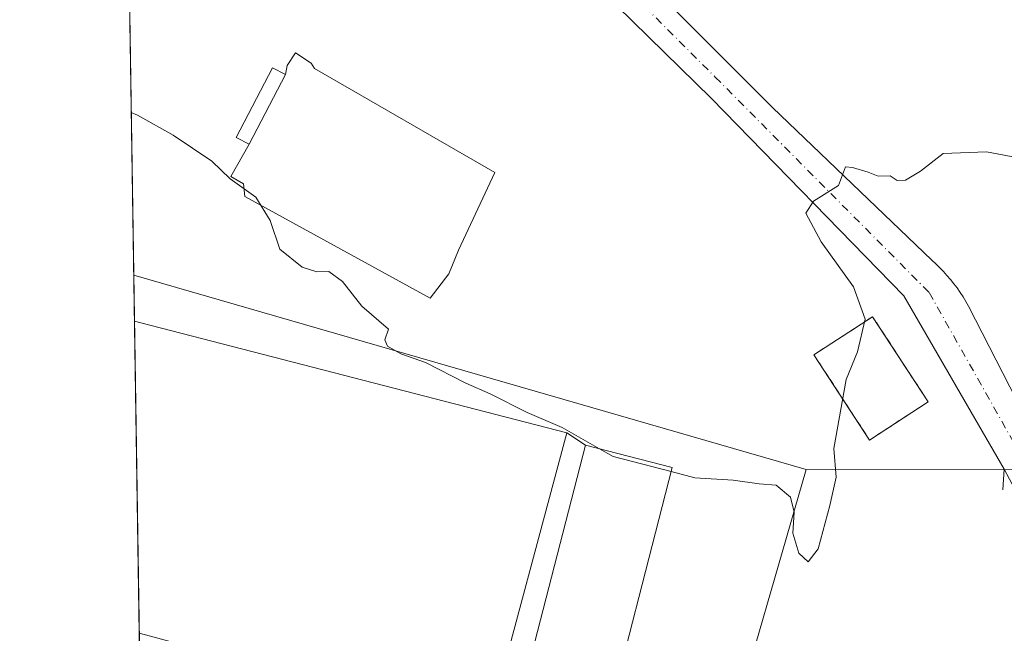
# Model space of a CAD drawing. Units: metres. Extents: x 608307 to 611801, y 4673750 to 4676117.
# Drawn here: x 608307 to 608471, y 4674767 to 4674869 of the extents above; entities that cross this region are included whole.
import ezdxf

# ---------------------------------------------------------------- set-up
doc = ezdxf.new("R2010")
doc.units = ezdxf.units.M
doc.header["$MEASUREMENT"] = 0
doc.linetypes.add('DGN Style 2', pattern=[1.6480167562047852, 0.988810053722871, -0.6592067024819142])
doc.linetypes.add('DGN Style 4', pattern=[2.6384748266838614, 1.318413404963828, -0.6592067024819142, 0.001648016756204785, -0.6592067024819142])
for name, color, linetype, lineweight in [('Agrupación de edificios CxS', 7, 'Continuous', 0), ('Carretera de calzada única Cxs', 7, 'Continuous', 13), ('Carretera de calzada única eje', 7, 'DGN Style 4', 0), ('Comarca CxS', 21, 'Continuous', 0), ('Comunidad Autónoma CxS', 142, 'Continuous', 0), ('Curva de nivel normal', 30, 'Continuous', 0), ('Edificación Cxs', 1, 'Continuous', 13), ('Edificación industrial Cxs', 135, 'Continuous', 13), ('Elemento construido', 1, 'Continuous', 0), ('Explanada Cxs', 7, 'Continuous', 0), ('Municipio CxS', 4, 'Continuous', 0), ('Núcleo urbano CxS', 7, 'Continuous', 0), ('Pastizal CxS', 92, 'Continuous', 0), ('Pista deportiva Cxs', 7, 'Continuous', 0), ('Provincia CxS', 1, 'Continuous', 0), ('Valla', 7, 'DGN Style 2', 0), ('Vía urbana Cxs', 4, 'Continuous', 0)]:
    doc.layers.add(name, color=color, linetype=linetype, lineweight=lineweight)

msp = doc.modelspace()

# ---------------------------------------------------------------- linework, layer by layer
at = {"layer": 'Agrupación de edificios CxS', "color": 7, "linetype": 'Continuous', "lineweight": 0, "extrusion": (-0.0004536469018411342, 0.02948840753692979, 0.9995650194086547), "elevation": 137867.8705362371, "flags": 128}
msp.add_lwpolyline([(-680162.6562648445, -4662818.644785068), (-680162.6562648445, -4662870.754014)], dxfattribs=at)
at = {"layer": 'Agrupación de edificios CxS', "color": 7, "linetype": 'Continuous', "lineweight": 0, "extrusion": (-0.2499440755428237, -0.9682549665318058, 0.00320607041955246), "elevation": -4678463.194806284, "flags": 128}
msp.add_lwpolyline([(-579431.4377005933, 15290.55884300261), (-579430.3538328845, 15290.8512445054), (-579356.9506019327, 15286.59812264666)], dxfattribs=at)
at = {"layer": 'Agrupación de edificios CxS', "color": 7, "linetype": 'Continuous', "lineweight": 0, "extrusion": (-0.2846280065270598, 0.1855083491688772, 0.9405177033363434), "elevation": 694317.252780098, "flags": 128}
msp.add_lwpolyline([(-4248608.179091822, -1921238.692743804), (-4248608.179091822, -1921234.720349041)], dxfattribs=at)
at = {"layer": 'Agrupación de edificios CxS', "color": 7, "linetype": 'Continuous', "lineweight": 0, "extrusion": (0.04408084512030354, -0.01134030040679403, 0.9989636012789272), "elevation": -25906.6800110947, "flags": 128}
msp.add_lwpolyline([(4678961.991464123, 574921.111104451), (4678961.991464123, 574906.164773527)], dxfattribs=at)
at = {"layer": 'Agrupación de edificios CxS', "color": 7, "linetype": 'Continuous', "lineweight": 0, "extrusion": (0.007245991025970872, 0.02822372897940595, 0.9995753682121968), "elevation": 136636.2931707598, "flags": 128}
msp.add_lwpolyline([(573174.6205141699, -4677250.789696521), (573174.6205141699, -4677201.707766321)], dxfattribs=at)
at = {"layer": 'Agrupación de edificios CxS', "color": 7, "linetype": 'Continuous', "lineweight": 0, "extrusion": (-0.2568601700325158, -0.9635213428764173, 0.07516298871447791), "elevation": -4660470.57313335, "flags": 128}
msp.add_lwpolyline([(-616308.702131714, 351578.8700134495), (-616367.8479313977, 351581.96396543), (-616368.9330712055, 351581.9650685505)], dxfattribs=at)
at = {"layer": 'Agrupación de edificios CxS', "color": 7, "linetype": 'Continuous', "lineweight": 0}
msp.add_polyline3d([(608415.8701, 4674794.5001, 287.7063999999955), (608403.6700999998, 4674746.9801, 289.136599999998), (608389.2001, 4674750.690099999, 289.7057999999961), (608385.1001000004, 4674751.0701, 289.4483000000037), (608328.0100999996, 4674766.530099999, 292.5335000000051), (608326.9615000002, 4674766.809699999, 292.5345999999991), (608326.1605000002, 4674818.890100001, 290.9977999999974), (608327.2100999998, 4674818.620100001, 291.2902000000031), (608398.2801000001, 4674800.2601, 287.0371000000014), (608401.4101, 4674798.220100001, 288.3867000000027)], close=True, dxfattribs=at)
at = {"layer": 'Carretera de calzada única Cxs', "color": 7, "linetype": 'Continuous', "lineweight": 13, "extrusion": (-0.00661339042713089, 0.01242653041543097, 0.9999009172957554), "elevation": 54354.27410688836, "flags": 128}
msp.add_lwpolyline([(608468.6405607803, 4674463.241164244), (608459.8790162312, 4674479.702435258)], dxfattribs=at)
at = {"layer": 'Carretera de calzada única Cxs', "color": 7, "linetype": 'Continuous', "lineweight": 13}
for points in [[(608375.5395999998, 4674911.591499999, 283.4741000000067), (608387.4901000002, 4674899.710100001, 284.1974999999948), (608432.6401000004, 4674854.5801, 285.1989999999932), (608459.1901000004, 4674829.100099999, 286.0865999999951), (608459.8601000002, 4674828.5001, 286.1398999999947), (608460.5000999998, 4674827.870100001, 286.1986000000034), (608461.1201, 4674827.220100001, 286.3098000000027), (608461.7200999996, 4674826.5601, 286.5169000000024), (608462.3000999996, 4674825.870100001, 286.7731000000058), (608462.8601000002, 4674825.170100001, 287.0276000000013), (608463.4001000002, 4674824.450099999, 287.2997000000032), (608463.9101, 4674823.710100001, 287.6114999999991), (608464.4001000002, 4674822.950099999, 287.9628999999986), (608464.8601000002, 4674822.190099999, 288.2121999999945), (608465.3000999996, 4674821.4001, 288.2939000000042), (608475.6601, 4674801.2301, 288.3086999999941)], [(608471.2901, 4674794.210100001, 286.888300000006), (608454.5500999996, 4674823.140100001, 286.0337), (608422.4200999998, 4674856.0601, 284.4066000000021), (608377.8000999996, 4674899.860099999, 283.5430000000051), (608368.3806999996, 4674909.148499999, 283.4489999999932)], [(608486.7500999998, 4674531.890100001, 286.0173999999971), (608512.4801000003, 4674644.7401, 288.5244999999995), (608496.5280999999, 4674707.1832, 288.3840000000055), (608496.0000999998, 4674709.2501, 288.3928000000014), (608495.2001, 4674711.110099999, 288.292300000001), (608492.2801000001, 4674724.380100001, 288.3622000000032), (608480.0500999996, 4674777.7501, 287.1508000000031), (608471.2901, 4674794.210100001, 286.888300000006), (608454.5500999996, 4674823.140100001, 286.0337), (608422.4200999998, 4674856.0601, 284.4066000000021), (608377.8000999996, 4674899.860099999, 283.5430000000051)], [(608387.4901000002, 4674899.710100001, 284.1974999999948), (608432.6401000004, 4674854.5801, 285.1989999999932), (608459.1901000004, 4674829.100099999, 286.0865999999951), (608459.8601000002, 4674828.5001, 286.1398999999947), (608460.5000999998, 4674827.870100001, 286.1986000000034), (608461.1201, 4674827.220100001, 286.3098000000027), (608461.7200999996, 4674826.5601, 286.5169000000024), (608462.3000999996, 4674825.870100001, 286.7731000000058), (608462.8601000002, 4674825.170100001, 287.0276000000013), (608463.4001000002, 4674824.450099999, 287.2997000000032), (608463.9101, 4674823.710100001, 287.6114999999991), (608464.4001000002, 4674822.950099999, 287.9628999999986), (608464.8601000002, 4674822.190099999, 288.2121999999945), (608465.3000999996, 4674821.4001, 288.2939000000042), (608475.6601, 4674801.2301, 288.3086999999941), (608478.6379000006, 4674796.6677, 288.9668999999994), (608479.9534999998, 4674794.652100001, 287.9651000000013), (608481.1101000002, 4674792.880100001, 287.4189999999944), (608487.4901000002, 4674780.140100001, 288.1416999999929), (608489.8800999997, 4674771.640100001, 288.388300000006), (608490.2901, 4674769.860099999, 288.4663), (608519.6501000002, 4674643.1501, 289.2927000000054), (608494.7100999998, 4674533.220100001, 286.039300000004)]]:
    msp.add_polyline3d(points, dxfattribs=at)
at = {"layer": 'Carretera de calzada única eje', "color": 7, "linetype": 'DGN Style 4', "lineweight": 0}
msp.add_polyline3d([(608370.6117000004, 4674912.0933, 283.4239999999991), (608423.0422999999, 4674859.662699999, 284.3815000000032), (608458.7613000004, 4674823.679300001, 286.4326000000001), (608475.6754999999, 4674793.670100001, 287.363400000002)], dxfattribs=at)
at = {"layer": 'Comarca CxS', "color": 21, "linetype": 'Continuous', "lineweight": 0, "flags": 128}
msp.add_lwpolyline([(609398.3772647355, 4673766.28138259), (608342.6100008045, 4673749.779983263), (608307.0200008038, 4676062.899983237)], dxfattribs=at)
at = {"layer": 'Comunidad Autónoma CxS', "color": 142, "linetype": 'Continuous', "lineweight": 0, "flags": 128}
msp.add_lwpolyline([(609398.3772647355, 4673766.28138259), (608342.6100008045, 4673749.779983263), (608307.0200008038, 4676062.899983237), (611180.8195874676, 4676107.823212759), (611745.4800008298, 4676116.649983237), (611782.2000008293, 4673803.539983263)], close=True, dxfattribs=at)
at = {"layer": 'Curva de nivel normal', "color": 30, "linetype": 'Continuous', "lineweight": 0, "elevation": 285, "flags": 128}
for points in [[(608325.6243000003, 4674853.739), (608326.6799999997, 4674853.280099999), (608332.5999999996, 4674849.960100001), (608339.0800000001, 4674845.610099999), (608342.1399999997, 4674842.670100001), (608346.4100000003, 4674839.610099999), (608348.8300000001, 4674835.700099999), (608350.4100000003, 4674830.950099999), (608354.1299999999, 4674827.9101), (608356.6200000001, 4674827.120100001), (608358.6200000001, 4674827.1801), (608360.8600000005, 4674825.520099999), (608364.0999999996, 4674821.420100001), (608368.54, 4674817.5801), (608367.9199999999, 4674815.800100001), (608368.3600000005, 4674814.7401), (608370.5999999996, 4674813.4801), (608374.7300000006, 4674812.0001), (608381.4800000006, 4674808.590100001), (608385.54, 4674806.8101), (608391.6600000003, 4674803.640100001), (608397.5099999999, 4674801.1501), (608403.7292, 4674797.623500001)], [(608415.6890000004, 4674793.795299999), (608419.6799999997, 4674792.7501), (608426.0800000001, 4674792.380100001), (608430.3700000001, 4674791.770099999), (608433.2400000002, 4674791.540100001), (608435.6200000001, 4674789.550100001), (608436.2199999997, 4674787.020099999), (608436, 4674783.5101), (608437.0099999999, 4674780.170100001), (608438.5800000001, 4674778.7301), (608440.2300000006, 4674780.9101), (608442.2000000002, 4674788.1601), (608443.2599999999, 4674792.860099999), (608442.8399999999, 4674797.6801), (608444.9000000004, 4674809.1601), (608446.7800000003, 4674813.8201), (608448.0899999999, 4674819.220100001), (608446.1200000001, 4674824.6501), (608440.75, 4674832.140100001), (608438.1600000003, 4674836.920100001), (608439.4400000004, 4674838.9301), (608443.6100000005, 4674841.530099999), (608444.7699999996, 4674844.670100001), (608445.9800000006, 4674844.540100001), (608448.5899999999, 4674843.800100001), (608450.2400000002, 4674843.110099999), (608452.2699999996, 4674843.1501), (608453.3899999997, 4674842.4001), (608454.8200000003, 4674842.420100001), (608457.3300000001, 4674843.950099999), (608461.0700000003, 4674846.920100001), (608468.3099999996, 4674847.200099999), (608479.79, 4674845.0101)], [(608403.7292, 4674797.623500001), (608406.0099999999, 4674796.3301), (608415.6890000004, 4674793.795299999)]]:
    msp.add_lwpolyline(points, dxfattribs=at)
at = {"layer": 'Edificación Cxs', "color": 1, "linetype": 'Continuous', "lineweight": 13, "extrusion": (0.005806876967010833, 0.01108583867254231, 0.9999216891141107), "elevation": 55642.32825836341, "flags": 128}
msp.add_lwpolyline([(608333.3934822632, 4674518.865363604), (608339.4782326428, 4674530.480777367)], dxfattribs=at)
at = {"layer": 'Edificación Cxs', "color": 1, "linetype": 'Continuous', "lineweight": 13}
msp.add_polyline3d([(608345.3074000003, 4674848.459000001, 285.1484000000055), (608343.1363000004, 4674849.596200001, 285.4475999999996), (608349.2202000003, 4674861.210999999, 285.0748000000021), (608351.3913000004, 4674860.0737, 284.9842999999965)], dxfattribs=at)
msp.add_3dface([(608351.3913000004, 4674860.0737, 285.4475999999996), (608345.3074000003, 4674848.459000001, 285.4475999999996), (608343.1363000004, 4674849.596200001, 285.4475999999996), (608349.2202000003, 4674861.210999999, 285.4475999999996)], dxfattribs=at)
at = {"layer": 'Edificación industrial Cxs', "color": 135, "linetype": 'Continuous', "lineweight": 13, "elevation": 292.534599999999, "flags": 128}
msp.add_lwpolyline([(608398.2801000001, 4674800.2601), (608385.1001000004, 4674751.0701), (608328.0100999996, 4674766.530099999), (608326.9615000002, 4674766.809699999), (608326.1605000002, 4674818.890100001), (608327.2100999998, 4674818.620100001)], close=True, dxfattribs=at)
at = {"layer": 'Edificación industrial Cxs', "color": 135, "linetype": 'Continuous', "lineweight": 13, "extrusion": (-0.000453676395148333, 0.02949032468673583, 0.9995649628351324), "elevation": 137876.8149063071, "flags": 128}
msp.add_lwpolyline([(-680162.6563733728, -4662818.380311079), (-680162.6563733727, -4662870.489542962)], dxfattribs=at)
at = {"layer": 'Edificación industrial Cxs', "color": 135, "linetype": 'Continuous', "lineweight": 13, "extrusion": (-0.2499480791287383, -0.968254163484599, 0.003135703205597261), "elevation": -4678461.896693779, "flags": 128}
msp.add_lwpolyline([(-579450.5129640922, 14961.33932159942), (-579449.429193213, 14961.63172303697), (-579376.0259622063, 14957.37860212722)], dxfattribs=at)
at = {"layer": 'Edificación industrial Cxs', "color": 135, "linetype": 'Continuous', "lineweight": 13}
for points in [[(608398.2801000001, 4674800.2601, 287.0371000000014), (608385.1001000004, 4674751.0701, 289.4483000000037), (608328.0100999996, 4674766.530099999, 292.5335000000051), (608326.9617, 4674766.809699999, 292.5347000000039)], [(608415.8701, 4674794.5001, 287.7063999999955), (608403.6700999998, 4674746.9801, 289.136599999998), (608389.2001, 4674750.690099999, 289.7057999999961), (608401.4101, 4674798.220100001, 288.3867000000027), (608415.8701, 4674794.5001, 287.7063999999955)]]:
    msp.add_polyline3d(points, dxfattribs=at)
msp.add_3dface([(608415.8701, 4674794.5001, 289.7057999999961), (608403.6700999998, 4674746.9801, 289.7057999999961), (608389.2001, 4674750.690099999, 289.7057999999961), (608401.4101, 4674798.220100001, 289.7057999999961)], dxfattribs=at)
at = {"layer": 'Elemento construido', "color": 1, "linetype": 'Continuous', "lineweight": 0}
for points in [[(608471.0201000003, 4674790.7601, 286.8059999999969), (608471.2901, 4674794.210100001, 286.888300000006), (608454.5500999996, 4674823.140100001, 286.0337), (608422.4200999998, 4674856.0601, 284.4066000000021), (608377.8000999996, 4674899.860099999, 283.5430000000051), (608338.2301000003, 4674938.880100001, 283.0479999999953), (608334.2500999998, 4674942.3301, 283.0043000000005), (608331.6001000004, 4674943.6601, 283.0822999999946), (608329.7401000002, 4674943.6501, 283.0237000000052)], [(608387.4901000002, 4674899.710100001, 284.1974999999948), (608432.6401000004, 4674854.5801, 285.1989999999932), (608459.1901000004, 4674829.100099999, 286.0865999999951), (608459.8601000002, 4674828.5001, 286.1398999999947), (608460.5000999998, 4674827.870100001, 286.1986000000034), (608461.1201, 4674827.220100001, 286.3098000000027), (608461.7200999996, 4674826.5601, 286.5169000000024), (608462.3000999996, 4674825.870100001, 286.7731000000058), (608462.8601000002, 4674825.170100001, 287.0276000000013), (608463.4001000002, 4674824.450099999, 287.2997000000032), (608463.9101, 4674823.710100001, 287.6114999999991), (608464.4001000002, 4674822.950099999, 287.9628999999986), (608464.8601000002, 4674822.190099999, 288.2121999999945), (608465.3000999996, 4674821.4001, 288.2939000000042), (608475.6601, 4674801.2301, 288.3086999999941), (608477.7801000001, 4674799.110099999, 289.3386000000028), (608478.8501000004, 4674799.110099999, 289.0442000000039), (608479.6401000004, 4674798.840100001, 288.8649000000005)]]:
    msp.add_polyline3d(points, dxfattribs=at)
at = {"layer": 'Explanada Cxs', "color": 7, "linetype": 'Continuous', "lineweight": 0, "extrusion": (0.005806876967010833, 0.01108583867254231, 0.9999216891141107), "elevation": 55642.32825836341, "flags": 128}
msp.add_lwpolyline([(608333.3934822632, 4674518.865363604), (608339.4782326428, 4674530.480777367)], dxfattribs=at)
at = {"layer": 'Explanada Cxs', "color": 7, "linetype": 'Continuous', "lineweight": 0}
msp.add_polyline3d([(608345.3074000003, 4674848.459000001, 285.1484000000055), (608351.3913000004, 4674860.0737, 284.9842999999965), (608351.6558999997, 4674861.608300001, 284.8068999999959), (608353.0317000002, 4674863.725000001, 284.4456999999966), (608355.6245999997, 4674861.978700001, 284.4364999999962), (608356.2153000003, 4674861.071900001, 284.4363000000012), (608386.3163000002, 4674843.7225, 284.1008000000002), (608380.2308999998, 4674830.7367, 284.5366000000067), (608378.5904999999, 4674826.820800001, 284.5224000000017), (608375.5213000001, 4674822.746200001, 284.5620999999956), (608344.5650000004, 4674839.7325, 284.7210000000051), (608344.3532999996, 4674841.849199999, 284.7342999999965), (608342.2367000004, 4674843.066299999, 284.8849000000046)], close=True, dxfattribs=at)
msp.add_polyline3d([(608351.3913000004, 4674860.0737, 284.9842999999965), (608351.6558999997, 4674861.608300001, 284.8068999999959), (608353.0317000002, 4674863.725000001, 284.4456999999966), (608355.6245999997, 4674861.978700001, 284.4364999999962), (608356.2153000003, 4674861.071900001, 284.4363000000012), (608386.3163000002, 4674843.7225, 284.1008000000002), (608380.2308999998, 4674830.7367, 284.5366000000067), (608378.5904999999, 4674826.820800001, 284.5224000000017), (608375.5213000001, 4674822.746200001, 284.5620999999956), (608344.5650000004, 4674839.7325, 284.7210000000051), (608344.3532999996, 4674841.849199999, 284.7342999999965), (608342.2367000004, 4674843.066299999, 284.8849000000046), (608345.3074000003, 4674848.459000001, 285.1484000000055)], dxfattribs=at)
at = {"layer": 'Municipio CxS', "color": 4, "linetype": 'Continuous', "lineweight": 0, "flags": 128}
msp.add_lwpolyline([(609398.3772647355, 4673766.28138259), (608342.6100008045, 4673749.779983263), (608307.0200008038, 4676062.899983237)], dxfattribs=at)
at = {"layer": 'Núcleo urbano CxS', "color": 7, "linetype": 'Continuous', "lineweight": 0, "extrusion": (-0.0005684328803825198, 0.03693421445639428, 0.9993175374657194), "elevation": 172600.7598666865, "flags": 128}
msp.add_lwpolyline([(-680193.0100373282, -4661709.868839927), (-680193.0100373282, -4661717.568105444)], dxfattribs=at)
at = {"layer": 'Núcleo urbano CxS', "color": 7, "linetype": 'Continuous', "lineweight": 0, "extrusion": (0.006876032453301992, -0.001988625764005297, 0.9999743824445064), "elevation": -4827.918496182895, "flags": 128}
msp.add_lwpolyline([(608309.6967145752, 4674826.225895728), (608421.8673099024, 4674793.785731584)], dxfattribs=at)
at = {"layer": 'Núcleo urbano CxS', "color": 7, "linetype": 'Continuous', "lineweight": 0, "extrusion": (-0.0003591418824503658, 0.02334238475782673, 0.9997274649077746), "elevation": 109188.8520627505, "flags": 128}
msp.add_lwpolyline([(-680171.6112642013, -4663577.047042696), (-680171.6112642013, -4663629.14780595)], dxfattribs=at)
at = {"layer": 'Núcleo urbano CxS', "color": 7, "linetype": 'Continuous', "lineweight": 0, "extrusion": (-0.9605654498139902, 0.2778333951284287, 0.01107344458863215), "elevation": 714372.3601451872, "flags": 128}
msp.add_lwpolyline([(-4659775.894737889, -7626.166324790273), (-4659726.451444608, -7625.786501502374), (-4659714.461923556, -7625.664894046322)], dxfattribs=at)
msp.add_lwpolyline([(-4659775.894737889, -7626.166324790273), (-4659726.451444608, -7625.786501502374), (-4659714.461923556, -7625.664894046322)], dxfattribs=at)
at = {"layer": 'Núcleo urbano CxS', "color": 7, "linetype": 'Continuous', "lineweight": 0}
msp.add_polyline3d([(608438.2096999995, 4674794.143100001, 284.8640000000014), (608424.4759000001, 4674746.645500001, 285.2437999999966), (608421.1458999999, 4674735.127699999, 285.3653999999952), (608363.5440999996, 4674750.1931, 286.1273999999976), (608327.0708, 4674759.730599999, 287.0062000000034), (608326.0422, 4674826.5832, 285.6998000000021)], close=True, dxfattribs=at)
for points in [[(608608.6848999998, 4674675.754699999, 287.7492000000057), (608573.6518999999, 4674684.3115, 287.9967000000034), (608552.9178999999, 4674689.374500001, 288.1353999999992), (608548.2654999997, 4674688.5877, 288.1869000000006), (608548.0721000005, 4674688.5551, 288.1891000000033), (608539.8394999999, 4674687.162699999, 288.2320000000037), (608510.0245000003, 4674668.001900001, 288.4861999999994), (608508.0289000003, 4674678.0101, 288.3534000000073), (608500.7925000006, 4674714.299100001, 287.8905999999988), (608424.5088999998, 4674734.247099999, 285.3469000000041), (608424.4759000001, 4674734.255100001, 285.3472000000039), (608421.1458999999, 4674735.127699999, 285.3653999999952), (608424.4759000001, 4674746.645500001, 285.2437999999966), (608438.2096999995, 4674794.143100001, 284.8640000000014), (608474.7050999999, 4674794.085300001, 286.8393999999971), (608493.0384999998, 4674798.3247, 286.8185999999987), (608554.9128999999, 4674812.635700001, 286.5519000000059), (608566.2337999997, 4674816.5021, 286.460699999996), (608579.4478000002, 4674780.206900001, 286.9483000000037)], [(608438.2096999995, 4674794.143100001, 284.8640000000014), (608474.7050999999, 4674794.085300001, 286.8393999999971), (608493.0384999998, 4674798.3247, 286.8185999999987), (608554.9128999999, 4674812.635700001, 286.5519000000059), (608566.2337999997, 4674816.5021, 286.460699999996)]]:
    msp.add_polyline3d(points, dxfattribs=at)
at = {"layer": 'Pastizal CxS', "color": 92, "linetype": 'Continuous', "lineweight": 0, "extrusion": (-0.0005976546852445859, 0.03884266927053533, 0.999245160034722), "elevation": 181504.6581015596, "flags": 128}
msp.add_lwpolyline([(-680174.986888346, -4661382.014412895), (-680174.9868883459, -4661431.353791233)], dxfattribs=at)
at = {"layer": 'Pastizal CxS', "color": 92, "linetype": 'Continuous', "lineweight": 0, "extrusion": (0.006876032453301992, -0.001988625764005297, 0.9999743824445064), "elevation": -4827.918496182895, "flags": 128}
msp.add_lwpolyline([(608309.6967145752, 4674826.225895728), (608421.8673099024, 4674793.785731584)], dxfattribs=at)
at = {"layer": 'Pastizal CxS', "color": 92, "linetype": 'Continuous', "lineweight": 0}
for points in [[(608542.5799000004, 4674876.705499999, 285.1248000000051), (608547.2779000001, 4674865.7773, 285.1518000000069), (608547.3596999999, 4674865.597100001, 285.148199999996), (608554.1385000005, 4674850.843499999, 285.2207000000053), (608563.9521000005, 4674822.769300001, 286.3595999999961), (608563.9895000001, 4674822.6709, 286.3598000000056), (608566.2337999997, 4674816.5021, 286.460699999996), (608554.9128999999, 4674812.635700001, 286.5519000000059), (608493.0384999998, 4674798.3247, 286.8185999999987), (608474.7050999999, 4674794.085300001, 286.8393999999971), (608438.2096999995, 4674794.143100001, 284.8640000000014), (608326.0422, 4674826.5832, 285.6998000000021), (608323.9327999996, 4674963.674799999, 282.9867999999988)], [(608438.2096999995, 4674794.143100001, 284.8640000000014), (608474.7050999999, 4674794.085300001, 286.8393999999971), (608493.0384999998, 4674798.3247, 286.8185999999987), (608554.9128999999, 4674812.635700001, 286.5519000000059), (608566.2337999997, 4674816.5021, 286.460699999996)]]:
    msp.add_polyline3d(points, dxfattribs=at)
at = {"layer": 'Pista deportiva Cxs', "color": 7, "linetype": 'Continuous', "lineweight": 0, "extrusion": (-0.05339273173405092, -0.004286961278944286, 0.9985643885904246), "elevation": -52242.50257048379, "flags": 128}
msp.add_lwpolyline([(-4611121.72106492, 979237.0928356604), (-4611127.286567162, 979247.3664199832), (-4611112.369636365, 979255.4706594064)], dxfattribs=at)
at = {"layer": 'Pista deportiva Cxs', "color": 7, "linetype": 'Continuous', "lineweight": 0, "extrusion": (-0.05808567069452209, -0.01571345628246136, 0.9981879292756584), "elevation": -108514.7101900888, "flags": 128}
msp.add_lwpolyline([(-4353709.555068008, 1804845.009713187), (-4353705.961410513, 1804833.885226761), (-4353722.107577987, 1804828.650369837)], dxfattribs=at)
at = {"layer": 'Pista deportiva Cxs', "color": 7, "linetype": 'Continuous', "lineweight": 0}
msp.add_3dface([(608458.5800999999, 4674805.441500001, 285.8834999999963), (608448.7994999997, 4674799.072799999, 285.8834999999963), (608439.5390999997, 4674813.294199999, 285.8834999999963), (608449.3196, 4674819.662900001, 285.8834999999963)], dxfattribs=at)
at = {"layer": 'Provincia CxS', "color": 1, "linetype": 'Continuous', "lineweight": 0, "flags": 128}
msp.add_lwpolyline([(609398.3772647355, 4673766.28138259), (608342.6100008045, 4673749.779983263), (608307.0200008038, 4676062.899983237), (611180.8195874676, 4676107.823212759), (611745.4800008298, 4676116.649983237), (611782.2000008293, 4673803.539983263)], close=True, dxfattribs=at)
at = {"layer": 'Valla', "color": 7, "linetype": 'DGN Style 2', "lineweight": 0}
msp.add_polyline3d([(608439.5390999997, 4674813.294199999, 284.8990999999951), (608448.7994999997, 4674799.072799999, 285.2140999999974), (608458.5800999999, 4674805.441500001, 285.8834999999963), (608449.3196, 4674819.662900001, 285.4493999999977), (608439.5390999997, 4674813.294199999, 284.8990999999951)], dxfattribs=at)
at = {"layer": 'Vía urbana Cxs', "color": 4, "linetype": 'Continuous', "lineweight": 0, "extrusion": (0.007141632149872906, -0.4634914996545997, 0.8860725855358387), "elevation": -2162111.024887424, "flags": 128}
msp.add_lwpolyline([(680276.5834289193, 4133510.023765785), (680276.5834289193, 4133522.249723257)], dxfattribs=at)
at = {"layer": 'Vía urbana Cxs', "color": 4, "linetype": 'Continuous', "lineweight": 0, "extrusion": (-0.2568601700325158, -0.9635213428764173, 0.07516298871447791), "elevation": -4660470.57313335, "flags": 128}
msp.add_lwpolyline([(-616368.9330712055, 351581.9650685505), (-616367.8479313977, 351581.96396543), (-616308.702131714, 351578.8700134495)], dxfattribs=at)
at = {"layer": 'Vía urbana Cxs', "color": 4, "linetype": 'Continuous', "lineweight": 0}
msp.add_polyline3d([(608327.1284999996, 4674755.9779, 286.8672999999981), (608326.9615000002, 4674766.809699999, 292.5345999999991), (608328.0100999996, 4674766.530099999, 292.5335000000051)], dxfattribs=at)

doc.saveas('drawing.dxf')
